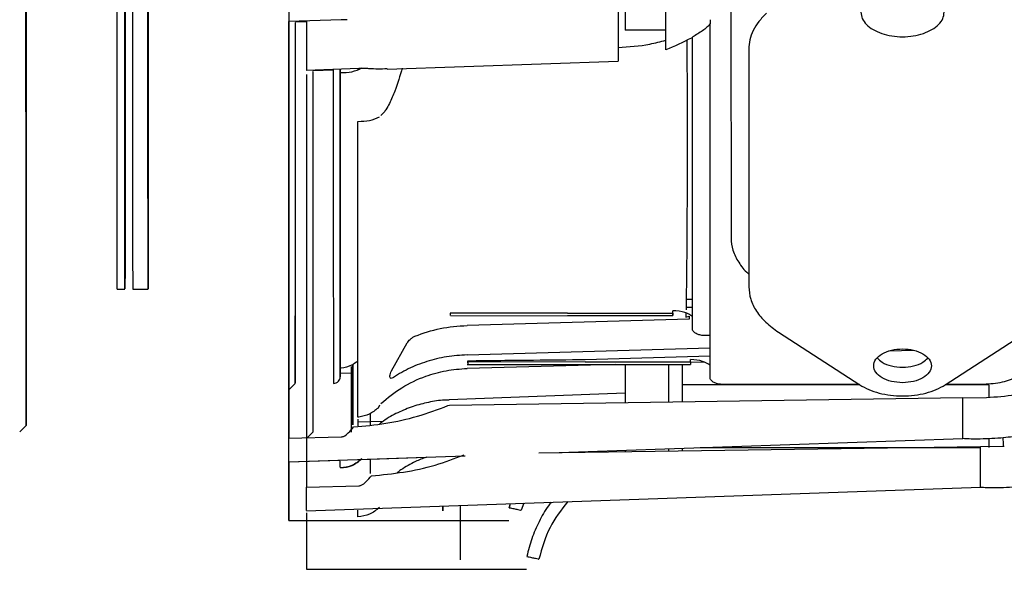
# Paper-space layout 'Sheet2' of a CAD drawing. Units: inches. Extents: x -135 to 301, y 5 to 193.
# Drawn here: x 50 to 54, y 58 to 61 of the extents above; entities that cross this region are included whole.
import ezdxf

# ---------------------------------------------------------------- set-up
doc = ezdxf.new("R2010")
doc.units = ezdxf.units.IN
doc.header["$MEASUREMENT"] = 0

psp = doc.layouts.new('Sheet2')

# ---------------------------------------------------------------- linework, layer by layer
at = {"color": 7, "linetype": 'Continuous', "lineweight": 25, "ltscale": 18}
for p, q in [((52.3957, 60.8546), (52.3957, 60.4327)), ((52.4237, 60.7664), (52.4237, 60.5543)), ((52.5841, 60.4763), (52.5841, 60.7026)), ((52.8412, 60.6526), (52.8414, 59.7342)), ((51.3017, 60.5955), (51.0949, 60.5885)), ((51.0949, 60.5885), (51.0949, 60.5815)), ((51.1212, 60.5874), (51.165, 60.5889)), ((52.7595, 60.5959), (52.7595, 60.5806)), ((52.7595, 59.1775), (52.7595, 60.5806)), ((52.5841, 60.5543), (52.4237, 60.5543)), ((52.6669, 60.5157), (52.668, 60.2587)), ((52.6896, 59.3703), (52.6894, 60.5264)), ((52.6905, 60.5281), (52.69, 60.528)), ((52.9114, 60.4786), (52.9114, 59.5414)), ((51.4831, 60.4009), (52.3957, 60.4327)), ((51.0949, 60.3952), (51.0949, 60.3812)), ((51.3719, 60.4027), (51.165, 60.3957)), ((51.1903, 60.3946), (51.2721, 60.3974)), ((51.1903, 60.3912), (51.1903, 58.967)), ((51.3675, 60.4045), (51.3675, 60.3993)), ((51.165, 60.2024), (51.165, 60.1884)), ((51.3683, 59.0265), (51.3683, 60.1943)), ((50.4483, 60.0624), (50.448, 60.0624)), ((50.4481, 59.7207), (50.4483, 59.7207)), ((50.4179, 59.5313), (50.4483, 59.5313)), ((50.4787, 59.5313), (50.509, 59.5313)), ((50.509, 59.5313), (50.5394, 59.5313)), ((52.6644, 59.492), (52.6896, 59.4927)), ((52.6639, 59.4601), (52.6896, 59.4609)), ((52.1959, 59.4369), (51.7323, 59.4364)), ((51.7347, 59.4267), (52.1959, 59.4273)), ((52.6759, 59.4127), (51.7993, 59.3883)), ((52.1959, 59.4369), (52.6119, 59.4369)), ((52.1959, 59.4273), (52.6119, 59.4273)), ((52.6636, 59.4366), (52.6634, 59.4207)), ((52.6634, 59.4207), (52.6761, 59.4256)), ((52.6647, 59.4367), (52.6636, 59.4366)), ((52.6761, 59.4256), (52.6759, 59.4127)), ((52.7384, 59.3483), (52.7383, 59.3504)), ((52.7595, 59.3483), (52.7384, 59.3483)), ((53.0296, 59.3614), (53.3501, 59.1539)), ((53.6875, 59.1539), (54.008, 59.3614)), ((51.5009, 59.2097), (51.5626, 59.3194)), ((51.7993, 59.2723), (52.7595, 59.2999)), ((52.2658, 59.2539), (52.7595, 59.2681)), ((53.469, 59.2884), (53.5608, 59.2911)), ((51.302, 59.2196), (51.2984, 59.2193)), ((51.3422, 58.967), (51.3422, 59.2265)), ((52.3841, 59.2345), (51.7993, 59.2187)), ((51.7996, 59.2339), (52.2658, 59.2345)), ((52.2658, 59.2441), (51.8022, 59.2436)), ((51.8024, 59.241), (51.8024, 59.2491)), ((52.2658, 59.2441), (52.6818, 59.2441)), ((52.2658, 59.2345), (52.6818, 59.2345)), ((52.4237, 59.2345), (52.4237, 59.0842)), ((52.5941, 59.2345), (52.5941, 59.187)), ((52.6487, 59.2345), (52.6487, 59.0882)), ((52.6818, 59.2441), (52.6818, 59.2539)), ((52.6818, 59.2441), (52.6818, 59.2345)), ((52.7346, 59.2439), (52.6818, 59.2424)), ((51.2979, 59.2003), (51.3422, 59.2015)), ((52.5941, 59.187), (52.5941, 59.0875)), ((51.0954, 59.1345), (51.1207, 59.1598)), ((53.3507, 59.1536), (52.6487, 59.1536)), ((52.8083, 59.1555), (52.8082, 59.1576)), ((53.3476, 59.1555), (52.8083, 59.1555)), ((53.3483, 59.1551), (53.309, 59.1536)), ((53.8596, 59.1536), (53.6869, 59.1536)), ((53.8405, 59.1555), (53.6899, 59.1555)), ((53.7466, 59.1536), (53.7463, 59.1555)), ((53.8596, 59.1536), (53.8596, 59.1056)), ((52.4237, 59.1205), (51.7283, 59.0944)), ((51.7295, 59.0742), (53.7569, 59.1034)), ((53.7569, 59.1031), (53.8509, 59.104)), ((53.7569, 59.1034), (53.7569, 59.103)), ((51.4533, 59.0734), (51.4476, 59.062)), ((51.7237, 59.0718), (51.7295, 59.0742)), ((51.3719, 59.0268), (51.3683, 59.0265)), ((50.0325, 58.9681), (50.0578, 58.9934)), ((51.3675, 59.0075), (51.4675, 59.0101)), ((51.0952, 58.9429), (51.3021, 58.9482)), ((51.165, 58.9417), (51.1903, 58.967)), ((53.7569, 58.9426), (53.7569, 58.9494)), ((52.0822, 58.8855), (53.8267, 58.9106)), ((52.1622, 58.8867), (53.7569, 58.9423)), ((53.8267, 58.9102), (53.9207, 58.9112)), ((53.8267, 58.9106), (53.8267, 58.9102)), ((53.8596, 58.9421), (53.8596, 58.9061)), ((51.0952, 58.8494), (51.7914, 58.8737)), ((51.3791, 58.8593), (51.6383, 58.8683)), ((52.4237, 58.8958), (52.4237, 58.8904)), ((52.5941, 58.8992), (52.5941, 58.8906)), ((52.6487, 58.9011), (52.6487, 58.8913)), ((52.7197, 58.9061), (53.8267, 58.9061)), ((51.0952, 58.8498), (51.0952, 58.8596)), ((51.0953, 58.8496), (51.0954, 58.8191)), ((51.0955, 58.8191), (51.0955, 58.8496)), ((51.0956, 58.8494), (51.2986, 58.8565)), ((51.165, 58.7501), (51.3719, 58.7554)), ((53.8267, 58.7498), (53.8267, 58.7566)), ((51.0954, 58.7182), (51.0954, 58.6688)), ((51.0955, 58.6688), (51.0955, 58.7182)), ((51.165, 58.6566), (53.8267, 58.7495)), ((51.7028, 58.6754), (51.7028, 58.6562)), ((51.7029, 58.6562), (51.7029, 58.6754)), ((51.7724, 58.6778), (51.7724, 58.4634)), ((51.9699, 58.6847), (51.9655, 58.6688)), ((51.9656, 58.6688), (51.97, 58.6847)), ((52.0231, 58.6866), (52.0132, 58.6585)), ((51.165, 58.657), (51.165, 58.6668)), ((51.165, 58.6481), (51.165, 58.6263)), ((51.3683, 58.6329), (51.3683, 58.6593)), ((51.7028, 58.6562), (51.7029, 58.6562)), ((52.0132, 58.6585), (52.0132, 58.6585)), ((52.0133, 58.6585), (52.0133, 58.6585)), ((51.0954, 58.6182), (51.9637, 58.6182)), ((51.9637, 58.6182), (51.9637, 58.6182)), ((51.9638, 58.6182), (51.9638, 58.6182)), ((51.165, 58.5254), (51.165, 58.476)), ((52.0829, 58.4657), (52.0829, 58.4657)), ((51.165, 58.4254), (52.0333, 58.4254))]:
    psp.add_line(p, q, dxfattribs=at)
at = {"color": 7, "linetype": 'Continuous', "lineweight": 25, "ltscale": 18, "flags": 128}
for points in [[(50.0572, 60.7347), (50.0573, 60.5742), (50.0573, 60.4204), (50.0573, 60.2736), (50.0573, 60.1339), (50.0574, 60.0015), (50.0574, 59.8766), (50.0574, 59.7595), (50.0574, 59.6501), (50.0575, 59.5488), (50.0575, 59.4556), (50.0575, 59.3707), (50.0575, 59.2941), (50.0576, 59.226), (50.0576, 59.1666), (50.0576, 59.1158), (50.0576, 59.0737), (50.0577, 59.0404), (50.0577, 59.0159), (50.0577, 59.0004), (50.0578, 58.9937), (50.0578, 58.9959), (50.0578, 59.007), (50.0578, 59.0271), (50.0579, 59.0559), (50.0579, 59.0936), (50.0579, 59.1401), (50.0579, 59.1952), (50.058, 59.259), (50.058, 59.3313), (50.058, 59.4121), (50.058, 59.5012), (50.0581, 59.5985), (50.0581, 59.7038), (50.0581, 59.8171), (50.0581, 59.9381), (50.0582, 60.0668), (50.0582, 60.2028), (50.0582, 60.3461), (50.0582, 60.4964), (50.0583, 60.6536)], [(50.0582, 60.6575), (50.0582, 60.5078), (50.0582, 60.3651), (50.0582, 60.2295), (50.0581, 60.1014), (50.0581, 59.9807), (50.0581, 59.8678), (50.0581, 59.7628), (50.058, 59.6658), (50.058, 59.577), (50.058, 59.4964), (50.058, 59.4243), (50.0579, 59.3607), (50.0579, 59.3057), (50.0579, 59.2593), (50.0579, 59.2217), (50.0578, 59.1929), (50.0578, 59.173), (50.0578, 59.1619), (50.0578, 59.1597), (50.0577, 59.1663), (50.0577, 59.1819), (50.0577, 59.2062), (50.0576, 59.2395), (50.0576, 59.2814), (50.0576, 59.3321), (50.0576, 59.3914), (50.0575, 59.4593), (50.0575, 59.5357), (50.0575, 59.6204), (50.0575, 59.7133), (50.0574, 59.8143), (50.0574, 59.9233), (50.0574, 60.0401), (50.0574, 60.1645), (50.0573, 60.2964), (50.0573, 60.4356), (50.0573, 60.5818), (50.0573, 60.7349)], [(50.4179, 59.5313), (50.4179, 59.5324), (50.4179, 59.5413), (50.4178, 59.559), (50.4178, 59.5856), (50.4178, 59.621), (50.4178, 59.6651), (50.4177, 59.7179), (50.4177, 59.7793), (50.4177, 59.8493), (50.4177, 59.9276), (50.4176, 60.0142), (50.4176, 60.109), (50.4176, 60.2117), (50.4176, 60.3224), (50.4175, 60.4407), (50.4175, 60.5665), (50.4175, 60.6997)], [(50.4487, 60.6997), (50.4487, 60.5665), (50.4486, 60.4407), (50.4486, 60.3224), (50.4486, 60.2117), (50.4486, 60.109), (50.4486, 60.0142), (50.4485, 59.9276), (50.4485, 59.8493), (50.4485, 59.7793), (50.4485, 59.7179), (50.4484, 59.6651), (50.4484, 59.621), (50.4484, 59.5856), (50.4483, 59.559), (50.4483, 59.5413), (50.4483, 59.5324), (50.4483, 59.5324), (50.4482, 59.5413), (50.4482, 59.559), (50.4482, 59.5856), (50.4482, 59.621), (50.4481, 59.6651), (50.4481, 59.7179), (50.4481, 59.7793), (50.4481, 59.8493), (50.448, 59.9276), (50.448, 60.0142), (50.448, 60.109), (50.448, 60.2117), (50.4479, 60.3224), (50.4479, 60.4407), (50.4479, 60.5665), (50.4479, 60.6997)], [(50.4782, 60.6997), (50.4783, 60.5665), (50.4783, 60.4407), (50.4783, 60.3224), (50.4783, 60.2117), (50.4784, 60.109), (50.4784, 60.0142), (50.4784, 59.9276), (50.4784, 59.8493), (50.4785, 59.7793), (50.4785, 59.7179), (50.4785, 59.6651), (50.4785, 59.621), (50.4786, 59.5856), (50.4786, 59.559), (50.4786, 59.5413), (50.4786, 59.5324), (50.4787, 59.5313)], [(50.5398, 60.6997), (50.5398, 60.5665), (50.5398, 60.4407), (50.5397, 60.3224), (50.5397, 60.2117), (50.5397, 60.109), (50.5397, 60.0142), (50.5396, 59.9276), (50.5396, 59.8493), (50.5396, 59.7793), (50.5396, 59.7179), (50.5395, 59.6651), (50.5395, 59.621), (50.5395, 59.5856), (50.5395, 59.559), (50.5394, 59.5413), (50.5394, 59.5324), (50.5394, 59.5324), (50.5394, 59.5413), (50.5393, 59.559), (50.5393, 59.5856), (50.5393, 59.621), (50.5393, 59.6651), (50.5392, 59.7179), (50.5392, 59.7793), (50.5392, 59.8493), (50.5391, 59.9276), (50.5391, 60.0142), (50.5391, 60.109), (50.5391, 60.2117), (50.5391, 60.3224), (50.539, 60.4407), (50.539, 60.5665), (50.539, 60.6997)], [(51.1203, 60.5839), (51.1203, 60.5181), (51.1203, 60.3742), (51.1203, 60.2376), (51.1203, 60.1084), (51.1204, 59.9869), (51.1204, 59.8731), (51.1204, 59.7673), (51.1204, 59.6697), (51.1205, 59.5802), (51.1205, 59.4991), (51.1205, 59.4265), (51.1205, 59.3625), (51.1206, 59.3071), (51.1206, 59.2604), (51.1206, 59.2226), (51.1206, 59.1936), (51.1207, 59.1735), (51.1207, 59.1623), (51.1207, 59.1601), (51.1208, 59.1668), (51.1208, 59.1824), (51.1208, 59.207), (51.1208, 59.2404), (51.1209, 59.2827), (51.1209, 59.3337), (51.1209, 59.3934), (51.121, 59.4617), (51.121, 59.5386), (51.121, 59.6239), (51.121, 59.7175), (51.1211, 59.8192), (51.1211, 59.929), (51.1211, 60.0467), (51.1211, 60.172), (51.1211, 60.305), (51.1212, 60.4452), (51.1212, 60.5853)], [(51.2726, 59.1598), (51.2726, 59.1601), (51.2725, 59.1666), (51.2725, 59.1821), (51.2725, 59.2065), (51.2725, 59.2398), (51.2724, 59.2819), (51.2724, 59.3328), (51.2724, 59.3924), (51.2724, 59.4606), (51.2723, 59.5374), (51.2723, 59.6225), (51.2723, 59.716), (51.2723, 59.8176), (51.2722, 59.9272), (51.2722, 60.0448), (51.2722, 60.17), (51.2722, 60.3028), (51.2721, 60.3973)], [(51.2979, 59.2003), (51.2979, 59.2006), (51.2979, 59.2073), (51.2978, 59.2228), (51.2978, 59.2472), (51.2978, 59.2804), (51.2977, 59.3224), (51.2977, 59.3731), (51.2977, 59.4324), (51.2977, 59.5004), (51.2976, 59.5767), (51.2976, 59.6615), (51.2976, 59.7545), (51.2976, 59.8556), (51.2975, 59.9647), (51.2975, 60.0816), (51.2975, 60.2062), (51.2975, 60.3383), (51.2975, 60.3981)], [(51.2984, 59.2193), (51.2984, 59.3137), (51.2984, 59.4173), (51.2984, 59.53), (51.2983, 59.6516), (51.2983, 59.782), (51.2983, 59.921), (51.2983, 60.0683), (51.2982, 60.2237), (51.2982, 60.3871)], [(50.4483, 59.8915), (50.4483, 59.8521), (50.4483, 59.8148), (50.4483, 59.7817), (50.4483, 59.7545), (50.4483, 59.7347), (50.4483, 59.7233), (50.4483, 59.721), (50.4483, 59.7279), (50.4483, 59.7436), (50.4483, 59.7673), (50.4483, 59.7976), (50.4483, 59.8331), (50.4483, 59.8717), (50.4483, 59.9114), (50.4483, 59.9499), (50.4483, 59.9854), (50.4483, 60.0158), (50.4483, 60.0395), (50.4483, 60.0552), (50.4483, 60.0621), (50.4483, 60.0598), (50.4483, 60.0484), (50.4483, 60.0286), (50.4483, 60.0013), (50.4483, 59.9682), (50.4483, 59.9309), (50.4483, 59.8915)], [(50.5394, 59.8915), (50.5394, 59.9309), (50.5394, 59.9682), (50.5394, 60.0013), (50.5394, 60.0286), (50.5394, 60.0484), (50.5394, 60.0598), (50.5394, 60.0621), (50.5394, 60.0552), (50.5394, 60.0395), (50.5394, 60.0158), (50.5394, 59.9854), (50.5394, 59.9499), (50.5394, 59.9114), (50.5394, 59.8717), (50.5394, 59.8331), (50.5394, 59.7976), (50.5394, 59.7673), (50.5394, 59.7436), (50.5394, 59.7279), (50.5394, 59.721), (50.5394, 59.7233), (50.5394, 59.7347), (50.5394, 59.7545), (50.5394, 59.7817), (50.5394, 59.8148), (50.5394, 59.8521), (50.5394, 59.8915)], [(52.6119, 59.4369), (52.6119, 59.432), (52.6119, 59.4288), (52.6119, 59.4273), (52.6119, 59.4278), (52.6119, 59.43), (52.6119, 59.434), (52.6119, 59.4397), (52.6119, 59.4467)], [(51.2987, 58.8257), (51.2986, 58.8326), (51.2986, 58.8405), (51.2986, 58.8493), (51.2986, 58.8521)]]:
    psp.add_lwpolyline(points, dxfattribs=at)
at = {"color": 7, "linetype": 'Continuous', "lineweight": 25, "ltscale": 18}
for points in [[(51.0948, 60.8248), (51.0948, 60.7963), (51.0948, 60.7394), (51.0948, 60.6683), (51.0948, 60.6134), (51.0949, 60.5968), (51.0949, 60.5885)], [(51.0949, 60.5815), (51.0949, 60.5546), (51.0949, 60.5006), (51.0949, 60.4303), (51.0949, 60.3952)], [(52.9114, 59.5414), (52.9129, 59.525), (52.9158, 59.4921), (52.9399, 59.4445), (52.9765, 59.3997), (53.0119, 59.3742), (53.0296, 59.3614)], [(51.0951, 59.2128), (51.0952, 59.1725), (51.0952, 59.0918), (51.0952, 58.9925), (51.0952, 58.9429)], [(51.3483, 59.1479), (51.3483, 59.1339), (51.3483, 59.1057), (51.3483, 59.0699), (51.3483, 59.046), (51.3483, 59.0376), (51.3483, 59.046), (51.3483, 59.0699), (51.3483, 59.1057), (51.3483, 59.1339), (51.3483, 59.1479)], [(51.165, 59.02), (51.165, 58.9796), (51.165, 58.8989), (51.165, 58.7997), (51.165, 58.7501)]]:
    psp.add_open_spline(points, degree=3, dxfattribs=at)
for points, knots in [([(52.9819, 60.6218), (52.9712, 60.6109), (52.9498, 60.5891), (52.9281, 60.5534), (52.9139, 60.5164), (52.9122, 60.4912), (52.9114, 60.4786)], [0, 0, 0, 0, 0.250007, 0.5, 0.749993, 1, 1, 1, 1]), ([(53.3543, 60.6252), (53.3554, 60.6167), (53.3575, 60.5999), (53.3749, 60.5764), (53.4008, 60.5558), (53.4246, 60.5462), (53.4365, 60.5414)], [0, 0, 0, 0, 0.2500014, 0.5000012, 0.7500008, 1, 1, 1, 1]), ([(53.601, 60.5414), (53.6129, 60.5462), (53.6367, 60.5558), (53.6627, 60.5764), (53.68, 60.5999), (53.6822, 60.6167), (53.6833, 60.6252)], [0, 0, 0, 0, 0.2499992, 0.4999988, 0.7499986, 1, 1, 1, 1]), ([(51.0954, 59.1345), (51.0954, 59.1345), (51.0954, 59.1299), (51.0954, 59.1459), (51.0953, 59.1849), (51.0953, 59.2549), (51.0952, 59.3513), (51.0952, 59.4748), (51.0951, 59.6246), (51.0951, 59.8002), (51.095, 60.0004), (51.095, 60.226), (51.095, 60.4223), (51.0949, 60.5508), (51.0949, 60.5885)], [0, 0, 0, 0, 0.00017, 0.096165, 0.192161, 0.288156, 0.384151, 0.480147, 0.576142, 0.672138, 0.768133, 0.864129, 0.960124, 1, 1, 1, 1]), ([(51.165, 60.5909), (51.165, 60.5767), (51.165, 60.5342), (51.165, 60.4757), (51.165, 60.4206), (51.165, 60.404), (51.165, 60.3957)], [0, 0, 0, 0, 0.1441815, 0.4294543, 0.7147272, 1, 1, 1, 1]), ([(51.3251, 60.5956), (51.3241, 60.5956), (51.3167, 60.5959), (51.3087, 60.5957), (51.3017, 60.5955)], [0, 0, 0, 0, 0.137786, 1, 1, 1, 1]), ([(52.7595, 60.5806), (52.7555, 60.5756), (52.7475, 60.5654), (52.7234, 60.5476), (52.7037, 60.5359), (52.6905, 60.5281)], [0, 0, 0, 0, 0.2491974, 0.4994408, 1, 1, 1, 1]), ([(53.4365, 60.5414), (53.4495, 60.5378), (53.4755, 60.5304), (53.5188, 60.5275), (53.5621, 60.5304), (53.5881, 60.5378), (53.601, 60.5414)], [0, 0, 0, 0, 0.25, 0.5, 0.75, 1, 1, 1, 1]), ([(52.3957, 60.486), (52.438, 60.4889), (52.5025, 60.4932), (52.5631, 60.5094), (52.5841, 60.5151)], [0, 0, 0, 0, 0.654287, 1, 1, 1, 1]), ([(52.5852, 60.4776), (52.6193, 60.4925), (52.6549, 60.508), (52.6892, 60.5263), (52.6906, 60.527)], [0, 0, 0, 0, 0.95956, 1, 1, 1, 1]), ([(51.2975, 60.4002), (51.2975, 60.3566), (51.2975, 60.23), (51.2975, 60.0451), (51.2976, 59.8453), (51.2976, 59.6714), (51.2977, 59.5227), (51.2977, 59.4003), (51.2977, 59.3044), (51.2978, 59.2358), (51.2978, 59.1938), (51.2979, 59.1825), (51.2979, 59.1855), (51.2979, 59.1999), (51.2979, 59.2003)], [0, 0, 0, 0, 0.049787, 0.144482, 0.239201, 0.333893, 0.428588, 0.523307, 0.618, 0.712695, 0.807414, 0.902106, 0.996801, 1, 1, 1, 1]), ([(51.2982, 60.3871), (51.3142, 60.3873), (51.3462, 60.3877), (51.3709, 60.3995), (51.3832, 60.4053)], [0, 0, 0, 0, 0.500092, 1, 1, 1, 1]), ([(51.483, 60.4019), (51.4713, 60.4013), (51.4488, 60.4002), (51.418, 60.4021), (51.3925, 60.4031), (51.3788, 60.4029), (51.3719, 60.4027)], [0, 0, 0, 0, 0.3537113, 0.6770225, 0.8386531, 1, 1, 1, 1]), ([(51.5429, 60.405), (51.5341, 60.3747), (51.5208, 60.3293), (51.4974, 60.2734), (51.4815, 60.2442), (51.4712, 60.2298), (51.4645, 60.222), (51.461, 60.2187), (51.4592, 60.2171)], [0, 0, 0, 0, 0.500216, 0.750203, 0.87507, 0.937497, 0.968756, 1, 1, 1, 1]), ([(51.0949, 60.3812), (51.0949, 60.2832), (51.095, 60.0872), (51.095, 59.826), (51.095, 59.5911), (51.0951, 59.3832), (51.0951, 59.2696), (51.0951, 59.2128)], [0, 0, 0, 0, 0.200004, 0.400004, 0.6, 0.800002, 1, 1, 1, 1]), ([(51.165, 60.3799), (51.165, 60.3556), (51.165, 60.3044), (51.165, 60.2376), (51.165, 60.2024)], [0, 0, 0, 0, 0.472515, 1, 1, 1, 1]), ([(52.668, 60.2587), (52.6681, 60.2029), (52.6684, 60.0913), (52.6681, 59.9888), (52.668, 59.9376)], [0, 0, 0, 0, 0.5, 1, 1, 1, 1]), ([(51.3683, 60.1943), (51.3843, 60.1945), (51.4163, 60.1949), (51.441, 60.2066), (51.4533, 60.2125)], [0, 0, 0, 0, 0.500092, 1, 1, 1, 1]), ([(51.165, 60.1884), (51.165, 60.0904), (51.165, 59.8944), (51.165, 59.6332), (51.165, 59.3983), (51.165, 59.1904), (51.165, 59.0768), (51.165, 59.02)], [0, 0, 0, 0, 0.200004, 0.400004, 0.6, 0.800002, 1, 1, 1, 1]), ([(52.668, 59.9376), (52.6677, 59.8736), (52.6672, 59.7455), (52.6658, 59.5831), (52.6644, 59.491), (52.6638, 59.4496)], [0, 0, 0, 0, 0.355356, 0.710711, 1, 1, 1, 1]), ([(53.8131, 58.941), (53.8445, 58.9418), (53.8887, 58.9428), (53.9536, 58.9498), (54.0091, 58.9582), (54.0746, 58.9723), (54.1424, 58.9915), (54.2122, 59.0163), (54.2824, 59.0471), (54.3519, 59.0837), (54.4199, 59.1263), (54.4854, 59.1748), (54.5478, 59.2289), (54.6063, 59.2884), (54.6603, 59.3531), (54.7093, 59.4225), (54.7526, 59.4964), (54.7898, 59.5743), (54.8206, 59.6556), (54.844, 59.7399), (54.859, 59.8145), (54.863, 59.8612), (54.8644, 59.8786)], [0, 0, 0, 0, 0.060217, 0.08475, 0.125485, 0.167871, 0.213423, 0.261062, 0.310355, 0.360961, 0.412638, 0.465211, 0.518552, 0.572568, 0.627188, 0.682363, 0.738058, 0.79425, 0.850925, 0.908078, 0.965711, 1, 1, 1, 1]), ([(52.8414, 59.7342), (52.8428, 59.7178), (52.8456, 59.6848), (52.8707, 59.6376), (52.8931, 59.6062), (52.9107, 59.5925), (52.9114, 59.592)], [0, 0, 0, 0, 0.328739, 0.657478, 0.986218, 1, 1, 1, 1]), ([(53.8825, 58.7482), (53.9139, 58.7489), (53.958, 58.75), (54.023, 58.757), (54.0784, 58.7653), (54.1439, 58.7794), (54.2118, 58.7985), (54.2816, 58.8234), (54.3518, 58.854), (54.4213, 58.8907), (54.4893, 58.9333), (54.5548, 58.9817), (54.6172, 59.0357), (54.6758, 59.0952), (54.7298, 59.1599), (54.7788, 59.2293), (54.8222, 59.3032), (54.8594, 59.381), (54.8902, 59.4623), (54.9137, 59.5466), (54.9288, 59.6214), (54.9327, 59.6683), (54.9342, 59.6858)], [0, 0, 0, 0, 0.060198, 0.084724, 0.125447, 0.16782, 0.213359, 0.260983, 0.310261, 0.360852, 0.412513, 0.46507, 0.518396, 0.572395, 0.626999, 0.682157, 0.737835, 0.79401, 0.850668, 0.907804, 0.965419, 1, 1, 1, 1]), ([(53.8509, 59.104), (53.8885, 59.1067), (53.9638, 59.112), (54.0743, 59.1372), (54.1809, 59.1744), (54.2819, 59.2243), (54.3758, 59.2858), (54.461, 59.3581), (54.5373, 59.4396), (54.5788, 59.5007), (54.5995, 59.5313)], [0, 0, 0, 0, 0.124999, 0.249998, 0.374998, 0.499997, 0.624997, 0.749998, 0.874999, 1, 1, 1, 1]), ([(51.7323, 59.4364), (51.7323, 59.4332), (51.7324, 59.4276), (51.7324, 59.4274), (51.7324, 59.4273)], [0, 0, 0, 0, 0.5668022, 1, 1, 1, 1]), ([(52.6896, 59.4239), (52.6799, 59.4298), (52.6571, 59.4436), (52.6283, 59.4456), (52.6119, 59.4467)], [0, 0, 0, 0, 0.427999, 1, 1, 1, 1]), ([(51.5931, 59.3464), (51.626, 59.3578), (51.6918, 59.3805), (51.7635, 59.3857), (51.7993, 59.3883)], [0, 0, 0, 0, 0.4999429, 1, 1, 1, 1]), ([(51.5626, 59.3194), (51.5641, 59.3217), (51.5672, 59.3262), (51.5742, 59.3334), (51.5828, 59.3405), (51.5897, 59.3444), (51.5931, 59.3464)], [0, 0, 0, 0, 0.2502798, 0.5003785, 0.7502163, 1, 1, 1, 1]), ([(52.7384, 59.3483), (52.7329, 59.3486), (52.7219, 59.3492), (52.7072, 59.3541), (52.6954, 59.3611), (52.6915, 59.3672), (52.6896, 59.3703)], [0, 0, 0, 0, 0.250002, 0.500001, 0.75, 1, 1, 1, 1]), ([(51.0952, 59.1479), (51.0952, 59.1678), (51.0952, 59.2076), (51.0952, 59.2581), (51.0952, 59.2919), (51.0952, 59.3037), (51.0952, 59.2919), (51.0952, 59.2581), (51.0952, 59.2076), (51.0952, 59.1678), (51.0952, 59.1479)], [0, 0, 0, 0, 0.125, 0.25, 0.375, 0.5, 0.625, 0.75, 0.875, 1, 1, 1, 1]), ([(53.5188, 59.1621), (53.5039, 59.1631), (53.4741, 59.1651), (53.4362, 59.1806), (53.4108, 59.2027), (53.4019, 59.229), (53.4108, 59.2553), (53.4362, 59.2775), (53.4741, 59.2929), (53.5039, 59.295), (53.5188, 59.296)], [0, 0, 0, 0, 0.125, 0.25, 0.375, 0.5, 0.625, 0.75, 0.875, 1, 1, 1, 1]), ([(53.5188, 59.296), (53.5337, 59.295), (53.5635, 59.2929), (53.6014, 59.2775), (53.6268, 59.2553), (53.6357, 59.229), (53.6268, 59.2027), (53.6014, 59.1806), (53.5635, 59.1651), (53.5337, 59.1631), (53.5188, 59.1621)], [0, 0, 0, 0, 0.125, 0.25, 0.375, 0.5, 0.625, 0.75, 0.875, 1, 1, 1, 1]), ([(51.7993, 59.2723), (51.7722, 59.2704), (51.7179, 59.2667), (51.6395, 59.2472), (51.5652, 59.2187), (51.5217, 59.1918), (51.4999, 59.1784)], [0, 0, 0, 0, 0.2500218, 0.5000184, 0.7499715, 1, 1, 1, 1]), ([(53.4194, 59.2597), (53.425, 59.2539), (53.4381, 59.2405), (53.4744, 59.2266), (53.504, 59.2245), (53.5188, 59.2235)], [0, 0, 0, 0, 0.276774, 0.638387, 1, 1, 1, 1]), ([(53.5188, 59.2235), (53.5336, 59.2245), (53.5632, 59.2266), (53.5995, 59.2405), (53.6126, 59.2539), (53.6182, 59.2597)], [0, 0, 0, 0, 0.361613, 0.723226, 1, 1, 1, 1]), ([(54.0267, 59.265), (54.0239, 59.2507), (54.0183, 59.222), (53.9753, 59.1858), (53.9137, 59.1605), (53.8649, 59.1572), (53.8405, 59.1555)], [0, 0, 0, 0, 0.25, 0.5, 0.75, 1, 1, 1, 1]), ([(51.3683, 59.2484), (51.3601, 59.242), (51.3405, 59.2267), (51.3161, 59.2222), (51.302, 59.2196)], [0, 0, 0, 0, 0.422281, 1, 1, 1, 1]), ([(51.3483, 59.1479), (51.3483, 59.1682), (51.3483, 59.2002), (51.3483, 59.2253), (51.3483, 59.2344)], [0, 0, 0, 0, 0.634316, 1, 1, 1, 1]), ([(51.3483, 59.2344), (51.3483, 59.2312), (51.3483, 59.2208), (51.3483, 59.1897), (51.3483, 59.1619), (51.3483, 59.1479)], [0, 0, 0, 0, 0.183199, 0.591599, 1, 1, 1, 1]), ([(51.3483, 59.2328), (51.3483, 59.2242), (51.3483, 59.1996), (51.3483, 59.1683), (51.3483, 59.1479)], [0, 0, 0, 0, 0.351973, 1, 1, 1, 1]), ([(51.4592, 59.0802), (51.4858, 59.1022), (51.539, 59.1463), (51.6283, 59.1875), (51.7159, 59.2122), (51.7715, 59.2166), (51.7993, 59.2187)], [0, 0, 0, 0, 0.2799426, 0.5598113, 0.7798918, 1, 1, 1, 1]), ([(51.8022, 59.2436), (51.8023, 59.2404), (51.8023, 59.2348), (51.8023, 59.2346), (51.8024, 59.2345)], [0, 0, 0, 0, 0.566802, 1, 1, 1, 1]), ([(51.8024, 59.2491), (51.8889, 59.2501), (52.0434, 59.2517), (52.1979, 59.2532), (52.2658, 59.2539)], [0, 0, 0, 0, 0.559999, 1, 1, 1, 1]), ([(52.7595, 59.2311), (52.7498, 59.237), (52.727, 59.2508), (52.6982, 59.2528), (52.6818, 59.2539)], [0, 0, 0, 0, 0.4281517, 1, 1, 1, 1]), ([(51.2718, 59.1598), (51.2756, 59.1602), (51.2832, 59.161), (51.2918, 59.1677), (51.2969, 59.1762), (51.2976, 59.1822), (51.2979, 59.1852)], [0, 0, 0, 0, 0.279865, 0.559038, 0.779417, 1, 1, 1, 1]), ([(51.4999, 59.1784), (51.4982, 59.1795), (51.4947, 59.1818), (51.4932, 59.1912), (51.4978, 59.2023), (51.5009, 59.2097)], [0, 0, 0, 0, 0.2503871, 0.5008692, 1, 1, 1, 1]), ([(51.0952, 59.1479), (51.0952, 59.1281), (51.0952, 59.0883), (51.0952, 59.0378), (51.0952, 59.004), (51.0952, 58.9921), (51.0952, 59.004), (51.0952, 59.0378), (51.0952, 59.0883), (51.0952, 59.1281), (51.0952, 59.1479)], [0, 0, 0, 0, 0.125, 0.25, 0.375, 0.5, 0.625, 0.75, 0.875, 1, 1, 1, 1]), ([(51.3483, 59.1479), (51.3483, 59.1281), (51.3483, 59.0883), (51.3483, 59.0378), (51.3483, 59.004), (51.3483, 58.9921), (51.3483, 59.004), (51.3483, 59.0378), (51.3483, 59.0883), (51.3483, 59.1281), (51.3483, 59.1479)], [0, 0, 0, 0, 0.125, 0.25, 0.375, 0.5, 0.625, 0.75, 0.875, 1, 1, 1, 1]), ([(52.8083, 59.1555), (52.8028, 59.1558), (52.7918, 59.1564), (52.7771, 59.1613), (52.7654, 59.1683), (52.7615, 59.1744), (52.7595, 59.1775)], [0, 0, 0, 0, 0.250002, 0.500001, 0.75, 1, 1, 1, 1]), ([(53.3501, 59.1539), (53.3615, 59.1474), (53.3842, 59.1344), (53.426, 59.1206), (53.4713, 59.1119), (53.5188, 59.109), (53.5663, 59.1119), (53.6116, 59.1206), (53.6534, 59.1344), (53.6761, 59.1474), (53.6875, 59.1539)], [0, 0, 0, 0, 0.125, 0.249999, 0.375, 0.5, 0.625, 0.750001, 0.875, 1, 1, 1, 1]), ([(51.0956, 58.9429), (51.0957, 58.9932), (51.0957, 59.0626), (51.0957, 59.1192), (51.0957, 59.1348)], [0, 0, 0, 0, 0.725091, 1, 1, 1, 1]), ([(53.7569, 58.9494), (53.7569, 58.9557), (53.7569, 58.9682), (53.7569, 59.0042), (53.7569, 59.0495), (53.7569, 59.0852), (53.7569, 59.103)], [0, 0, 0, 0, 0.250409, 0.500821, 0.751233, 1, 1, 1, 1]), ([(51.3513, 58.9875), (51.3939, 58.9916), (51.4789, 58.9998), (51.6041, 59.0271), (51.6838, 59.0569), (51.7237, 59.0718)], [0, 0, 0, 0, 0.33333, 0.666689, 1, 1, 1, 1]), ([(51.7284, 59.0936), (51.7221, 59.0936), (51.6948, 59.0937), (51.6468, 59.0856), (51.585, 59.0696), (51.5251, 59.0444), (51.4807, 59.0206), (51.4581, 59.0032), (51.4529, 58.9992)], [0, 0, 0, 0, 0.063616, 0.27672, 0.491665, 0.71057, 0.933812, 1, 1, 1, 1]), ([(51.4476, 59.062), (51.4364, 59.0531), (51.414, 59.0351), (51.3859, 59.0296), (51.3719, 59.0268)], [0, 0, 0, 0, 0.499914, 1, 1, 1, 1]), ([(51.4181, 58.9952), (51.4181, 59.0014), (51.4181, 59.0191), (51.4181, 59.033), (51.4181, 59.042)], [0, 0, 0, 0, 0.347502, 1, 1, 1, 1]), ([(51.3021, 58.9482), (51.3036, 58.9483), (51.3065, 58.9486), (51.3174, 58.9525), (51.3325, 58.9656), (51.3445, 58.9795), (51.3513, 58.9875)], [0, 0, 0, 0, 0.0625784, 0.1252337, 0.4991901, 1, 1, 1, 1]), ([(51.3675, 59.0177), (51.3675, 59.0136), (51.3675, 58.9946), (51.3675, 58.9933), (51.3675, 58.9923)], [0, 0, 0, 0, 0.218812, 1, 1, 1, 1]), ([(53.915, 58.946), (53.9151, 58.945), (53.9155, 58.9379), (53.9161, 58.9235), (53.9167, 58.9111)], [0, 0, 0, 0, 0.13702, 1, 1, 1, 1]), ([(51.0952, 58.8596), (51.0952, 58.8686), (51.0952, 58.8867), (51.0952, 58.9242), (51.0952, 58.9429)], [0, 0, 0, 0, 0.500042, 1, 1, 1, 1]), ([(53.7573, 58.9429), (53.7656, 58.9423), (53.7842, 58.9411), (53.8028, 58.941), (53.8131, 58.941)], [0, 0, 0, 0, 0.446182, 1, 1, 1, 1]), ([(53.8267, 58.7566), (53.8267, 58.7628), (53.8267, 58.7754), (53.8267, 58.8114), (53.8267, 58.8567), (53.8267, 58.8924), (53.8267, 58.9102)], [0, 0, 0, 0, 0.250409, 0.500821, 0.751233, 1, 1, 1, 1]), ([(51.4212, 58.7946), (51.4637, 58.7988), (51.5487, 58.807), (51.6718, 58.8338), (51.7496, 58.8627), (51.7874, 58.8769)], [0, 0, 0, 0, 0.33902, 0.678069, 1, 1, 1, 1]), ([(51.6383, 58.8683), (51.6239, 58.8628), (51.5891, 58.8492), (51.5504, 58.8277), (51.5278, 58.8104), (51.5227, 58.8065)], [0, 0, 0, 0, 0.351592, 0.85327, 1, 1, 1, 1]), ([(51.3837, 58.8625), (51.3713, 58.8523), (51.3464, 58.8318), (51.3146, 58.8277), (51.2987, 58.8257)], [0, 0, 0, 0, 0.4999993, 1, 1, 1, 1]), ([(51.2988, 58.8257), (51.3147, 58.8277), (51.3466, 58.8318), (51.3714, 58.8523), (51.3838, 58.8625)], [0, 0, 0, 0, 0.500001, 1, 1, 1, 1]), ([(51.4181, 58.8033), (51.4181, 58.8057), (51.4181, 58.8107), (51.4181, 58.835), (51.4181, 58.8562), (51.4181, 58.8607)], [0, 0, 0, 0, 0.442033, 0.884168, 1, 1, 1, 1]), ([(51.0954, 58.8191), (51.0954, 58.8167), (51.0954, 58.812), (51.0954, 58.7883), (51.0954, 58.756), (51.0954, 58.7308), (51.0954, 58.7182)], [0, 0, 0, 0, 0.250001, 0.5, 0.749999, 1, 1, 1, 1]), ([(51.0955, 58.7182), (51.0955, 58.7308), (51.0955, 58.756), (51.0955, 58.7883), (51.0955, 58.812), (51.0955, 58.8167), (51.0955, 58.8191)], [0, 0, 0, 0, 0.250001, 0.5, 0.749999, 1, 1, 1, 1]), ([(51.3719, 58.7554), (51.3734, 58.7555), (51.3764, 58.7558), (51.3872, 58.7597), (51.4023, 58.7728), (51.4143, 58.7867), (51.4212, 58.7946)], [0, 0, 0, 0, 0.062578, 0.125234, 0.49919, 1, 1, 1, 1]), ([(51.165, 58.6668), (51.165, 58.6758), (51.165, 58.6939), (51.165, 58.7314), (51.165, 58.7501)], [0, 0, 0, 0, 0.500042, 1, 1, 1, 1]), ([(53.8267, 58.7501), (53.835, 58.7495), (53.8535, 58.7483), (53.8722, 58.7482), (53.8825, 58.7482)], [0, 0, 0, 0, 0.445513, 1, 1, 1, 1]), ([(53.8267, 58.7501), (53.835, 58.7495), (53.8535, 58.7483), (53.8722, 58.7482), (53.8825, 58.7482)], [0, 0, 0, 0, 0.4454844, 1, 1, 1, 1]), ([(52.1314, 58.6903), (52.1277, 58.6857), (52.1088, 58.6621), (52.0824, 58.6139), (52.0527, 58.547), (52.041, 58.4997), (52.0351, 58.476)], [0, 0, 0, 0, 0.075038, 0.383359, 0.691679, 1, 1, 1, 1]), ([(52.1964, 58.6926), (52.1709, 58.6598), (52.1179, 58.5918), (52.0948, 58.5087), (52.0829, 58.4657)], [0, 0, 0, 0, 0.48249, 1, 1, 1, 1]), ([(51.0954, 58.6688), (51.0954, 58.6622), (51.0954, 58.6489), (51.0954, 58.6322), (51.0954, 58.6205), (51.0954, 58.619), (51.0954, 58.6182)], [0, 0, 0, 0, 0.249997, 0.499996, 0.749997, 1, 1, 1, 1]), ([(51.0955, 58.6182), (51.0955, 58.619), (51.0955, 58.6205), (51.0955, 58.6322), (51.0955, 58.6489), (51.0955, 58.6622), (51.0955, 58.6688)], [0, 0, 0, 0, 0.250003, 0.500004, 0.750003, 1, 1, 1, 1]), ([(51.4533, 58.6697), (51.4409, 58.6595), (51.4161, 58.639), (51.3843, 58.6349), (51.3683, 58.6329)], [0, 0, 0, 0, 0.4999993, 1, 1, 1, 1]), ([(51.9655, 58.6688), (51.9718, 58.6675), (51.9844, 58.6648), (52.0002, 58.6615), (52.0111, 58.6591), (52.0125, 58.6587), (52.0132, 58.6585)], [0, 0, 0, 0, 0.25, 0.5, 0.75, 1, 1, 1, 1]), ([(51.165, 58.6263), (51.165, 58.6239), (51.165, 58.6192), (51.165, 58.5955), (51.165, 58.5632), (51.165, 58.538), (51.165, 58.5254)], [0, 0, 0, 0, 0.250001, 0.5, 0.749999, 1, 1, 1, 1]), ([(51.165, 58.476), (51.165, 58.4694), (51.165, 58.4561), (51.165, 58.4394), (51.165, 58.4277), (51.165, 58.4262), (51.165, 58.4254)], [0, 0, 0, 0, 0.249997, 0.499996, 0.749997, 1, 1, 1, 1]), ([(52.0351, 58.476), (52.0414, 58.4747), (52.0541, 58.472), (52.0698, 58.4687), (52.0808, 58.4662), (52.0822, 58.4659), (52.0829, 58.4657)], [0, 0, 0, 0, 0.25, 0.5, 0.75, 1, 1, 1, 1])]:
    psp.add_open_spline(points, degree=3, knots=knots, dxfattribs=at)

doc.saveas('drawing.dxf')
